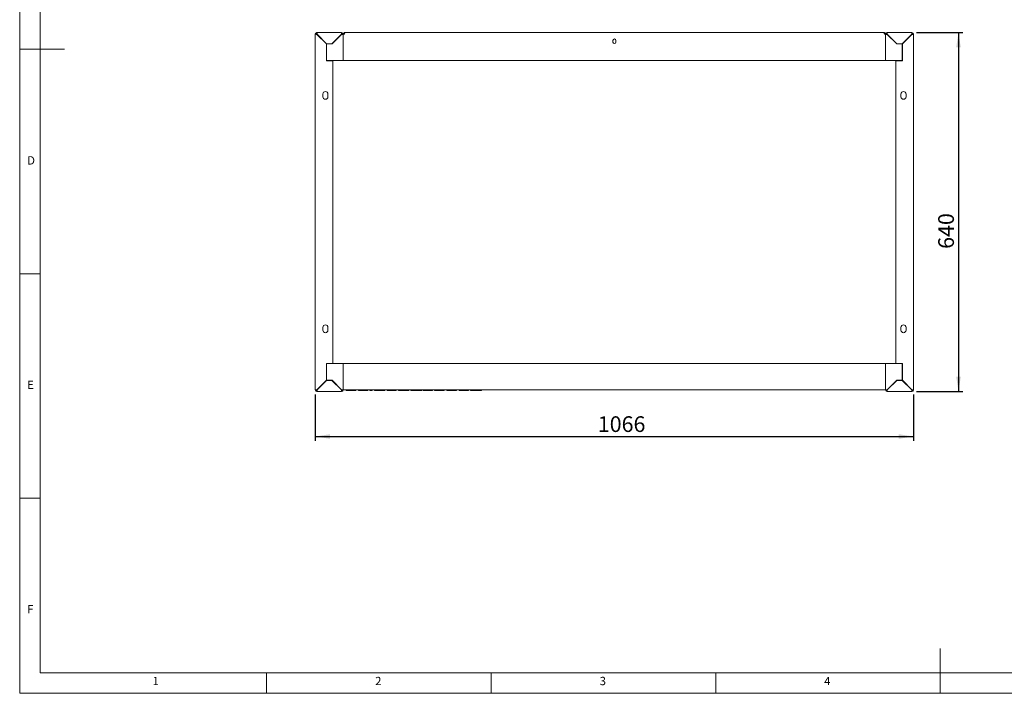
# Model space of a CAD drawing. Units: millimetres. Extents: x 5 to 417, y -6 to 292.
# Drawn here: x 5 to 224, y 5 to 155 of the extents above; entities that cross this region are included whole.
import ezdxf

# ---------------------------------------------------------------- set-up
doc = ezdxf.new("R2010")
doc.units = ezdxf.units.MM
doc.layers.add('BEMAßUNG', color=96, linetype='Continuous')
doc.styles.add('SLDTEXTSTYLE0', font='TXT', dxfattribs={"width": 0.75})
doc.dimstyles.new('SLDDIMSTYLE1', dxfattribs={"dimtxt": 3.5, "dimasz": 3.302, "dimexe": 0, "dimexo": 0.0625, "dimgap": 0.875, "dimtad": 1, "dimlfac": 8, "dimrnd": 1e-09, "dimzin": 12, "dimdsep": 46, "dimtxsty": 'SLDTEXTSTYLE0', "dimsah": 1, "dimcen": 0.09, "dimadec": 0, "dimazin": 3, "dimtfac": 1, "dimtofl": 0, "dimtmove": 0, "dimatfit": 3, "dimfxl": 0, "dimfrac": 2, "dimtolj": 1, "dimtzin": 12, "dimarcsym": 0})

# ---------------------------------------------------------------- blocks, each defined once
blk = doc.blocks.new('_D_7')
at = {"layer": 'BEMAßUNG'}
for p, q in [((204.7, 152.22), (215.08, 152.22)), ((214.08, 152.22), (214.08, 72.22)), ((204.7, 72.22), (215.08, 72.22))]:
    blk.add_line(p, q, dxfattribs=at)
for points in [[(214.08, 152.22), (213.57, 148.92), (214.58, 148.92)], [(214.08, 72.22), (214.58, 75.52), (213.57, 75.52)]]:
    blk.add_solid(points, dxfattribs=at)
at = {"layer": 'BEMAßUNG', "insert": (209.56, 104.03), "char_height": 3.5, "attachment_point": 1, "rotation": 90, "style": 'SLDTEXTSTYLE0'}
blk.add_mtext('640', dxfattribs=at)
blk = doc.blocks.new('_D_8')
at = {"layer": 'BEMAßUNG'}
for p, q in [((70.83, 71.59), (70.83, 61.22)), ((204.08, 71.59), (204.08, 61.22)), ((70.83, 62.22), (204.08, 62.22))]:
    blk.add_line(p, q, dxfattribs=at)
for points in [[(70.83, 62.22), (74.13, 61.71), (74.13, 62.73)], [(204.08, 62.22), (200.77, 62.73), (200.77, 61.71)]]:
    blk.add_solid(points, dxfattribs=at)
at = {"layer": 'BEMAßUNG', "insert": (133.75, 66.73), "char_height": 3.5, "attachment_point": 1, "style": 'SLDTEXTSTYLE0'}
blk.add_mtext('1066', dxfattribs=at)

msp = doc.modelspace()

# ---------------------------------------------------------------- linework, layer by layer
at = {"color": 7, "linetype": 'Continuous', "lineweight": 0}
for p, q in [((5, 292), (5, 5)), ((9.5668, 286.5873), (9.5668, 9.5873)), ((5, 148.5), (15, 148.5)), ((5, 98.5), (9.5668, 98.5)), ((9.5668, 48.5), (5, 48.5)), ((210, 5), (210, 15)), ((9.5668, 9.5873), (273.4456, 9.5873)), ((60, 5), (60, 9.5873)), ((110, 9.5873), (110, 5)), ((160, 5), (160, 9.5873)), ((5, 5), (415, 5))]:
    msp.add_line(p, q, dxfattribs=at)
at = {"color": 7, "linetype": 'Continuous', "lineweight": 15}
for p, q in [((70.8258, 72.5947), (70.8258, 151.8447)), ((71.0133, 151.8447), (70.8258, 151.8447)), ((71.2008, 152.2197), (76.7008, 152.2197)), ((71.2008, 152.0322), (71.2008, 152.2197)), ((71.2008, 151.8182), (73.3258, 149.6932)), ((73.3523, 149.7197), (71.2273, 151.8447)), ((76.6743, 151.8447), (74.5493, 149.7197)), ((74.5758, 149.6932), (76.7008, 151.8182)), ((76.6383, 151.7822), (76.6383, 151.8087)), ((76.6383, 151.7557), (76.6383, 151.7822)), ((76.7008, 152.0322), (76.7008, 152.2197)), ((76.8258, 151.9845), (76.8258, 151.8314)), ((76.8883, 151.8447), (77.0758, 151.8447)), ((77.0758, 151.8447), (77.0758, 146.2822)), ((77.2898, 151.8447), (77.0758, 151.8447)), ((77.3258, 151.9757), (77.3258, 151.9883)), ((77.4508, 152.2197), (197.4508, 152.2197)), ((197.5758, 151.9865), (197.5758, 151.9771)), ((197.6118, 151.8447), (197.8258, 151.8447)), ((197.8258, 151.8447), (197.8258, 146.2822)), ((198.0133, 151.8447), (197.8258, 151.8447)), ((198.0758, 151.8316), (198.0758, 151.9845)), ((198.2008, 152.0322), (198.2008, 152.2197)), ((198.2008, 152.2197), (203.7008, 152.2197)), ((198.2008, 151.8182), (200.3258, 149.6932)), ((200.3523, 149.7197), (198.2273, 151.8447)), ((198.2633, 151.8087), (198.2633, 151.7822)), ((198.2633, 151.7557), (198.2633, 151.7822)), ((203.6743, 151.8447), (201.5493, 149.7197)), ((201.5758, 149.6932), (203.7008, 151.8182)), ((203.7008, 152.0322), (203.7008, 152.2197)), ((203.8883, 151.8447), (204.0758, 151.8447)), ((204.0758, 151.8447), (204.0758, 72.5947)), ((73.2008, 149.8182), (73.2008, 149.8712)), ((73.3258, 145.9322), (73.3258, 149.6932)), ((73.3523, 149.7197), (74.5493, 149.7197)), ((73.3571, 149.6932), (73.3571, 145.9697)), ((74.5758, 149.6932), (73.3571, 149.6932)), ((137.1196, 150.0947), (137.1196, 150.4697)), ((137.7821, 150.4697), (137.7821, 150.0947)), ((200.3258, 149.6932), (201.5446, 149.6932)), ((200.3523, 149.7197), (201.5493, 149.7197)), ((201.5446, 149.6932), (201.5446, 145.9697)), ((201.5758, 149.6932), (201.5758, 145.9322)), ((201.7008, 149.8182), (201.7008, 149.8712)), ((73.3258, 146.1572), (73.3571, 146.1572)), ((73.3258, 145.9697), (73.3571, 145.9697)), ((73.3258, 145.9322), (74.7633, 145.9322)), ((73.3571, 145.9697), (76.7008, 145.9697)), ((74.7633, 78.5072), (74.7633, 145.9322)), ((77.0758, 145.9697), (76.7008, 145.9697)), ((77.0758, 145.9697), (77.0758, 146.2822)), ((77.0758, 145.9697), (197.8258, 145.9697)), ((197.8258, 146.2822), (197.8258, 145.9697)), ((198.2008, 145.9697), (197.8258, 145.9697)), ((198.2008, 145.9697), (201.5446, 145.9697)), ((200.1383, 145.9322), (200.1383, 78.5072)), ((200.1383, 145.9322), (201.5758, 145.9322)), ((201.5758, 146.1572), (201.5446, 146.1572)), ((201.5758, 145.9697), (201.5446, 145.9697)), ((72.5133, 138.5322), (72.5133, 137.9072)), ((73.6383, 137.9072), (73.6383, 138.5322)), ((201.2633, 138.5322), (201.2633, 137.9072)), ((202.3883, 137.9072), (202.3883, 138.5322)), ((72.5133, 86.5322), (72.5133, 85.9072)), ((73.6383, 85.9072), (73.6383, 86.5322)), ((201.2633, 86.5322), (201.2633, 85.9072)), ((202.3883, 85.9072), (202.3883, 86.5322)), ((74.7633, 78.5072), (73.3258, 78.5072)), ((73.3258, 74.7462), (73.3258, 78.5072)), ((73.3258, 78.4697), (73.3571, 78.4697)), ((73.3258, 78.2822), (73.3571, 78.2822)), ((73.3571, 74.7462), (73.3571, 78.4697)), ((76.7008, 78.4697), (73.3571, 78.4697)), ((76.7008, 78.4697), (77.0758, 78.4697)), ((197.8258, 78.4697), (77.0758, 78.4697)), ((77.0758, 78.0947), (77.0758, 78.4697)), ((77.0758, 72.9697), (77.0758, 78.0947)), ((197.8258, 78.0947), (197.8258, 78.4697)), ((197.8258, 78.4697), (198.2008, 78.4697)), ((197.8258, 72.9697), (197.8258, 78.0947)), ((201.5446, 78.4697), (198.2008, 78.4697)), ((201.5758, 78.5072), (200.1383, 78.5072)), ((201.5758, 78.4697), (201.5446, 78.4697)), ((201.5446, 74.7462), (201.5446, 78.4697)), ((201.5758, 78.2822), (201.5446, 78.2822)), ((201.5758, 78.5072), (201.5758, 74.7462)), ((73.3258, 74.7462), (71.2008, 72.6212)), ((71.2273, 72.5947), (73.3523, 74.7197)), ((73.2008, 74.6212), (73.2008, 74.5682)), ((74.5493, 74.7197), (73.3523, 74.7197)), ((74.5758, 74.7462), (73.3571, 74.7462)), ((74.5493, 74.7197), (76.6743, 72.5947)), ((76.7008, 72.6212), (74.5758, 74.7462)), ((200.3258, 74.7462), (198.2008, 72.6212)), ((198.2273, 72.5947), (200.3523, 74.7197)), ((200.3258, 74.7462), (201.5446, 74.7462)), ((201.5493, 74.7197), (200.3523, 74.7197)), ((201.5493, 74.7197), (203.6743, 72.5947)), ((203.7008, 72.6212), (201.5758, 74.7462)), ((201.7008, 74.6212), (201.7008, 74.5682)), ((71.0133, 72.5947), (70.8258, 72.5947)), ((71.2008, 72.4072), (71.2008, 72.2197)), ((76.5493, 72.7197), (76.6023, 72.7197)), ((76.6383, 72.6837), (76.6383, 72.6572)), ((76.6383, 72.6307), (76.6383, 72.6572)), ((76.7008, 72.4072), (76.7008, 72.2197)), ((76.8258, 72.6078), (76.8258, 72.455)), ((76.8883, 72.5947), (77.0758, 72.5947)), ((77.0758, 72.5947), (77.0758, 72.9697)), ((197.8258, 72.5947), (77.0758, 72.5947)), ((77.7008, 72.4697), (77.7008, 72.5947)), ((77.7008, 72.4697), (78.2457, 72.4697)), ((78.2457, 72.4697), (78.2457, 72.5947)), ((79.3354, 72.4697), (78.2457, 72.4697)), ((79.3354, 72.4697), (79.3354, 72.5947)), ((79.3354, 72.4697), (79.8803, 72.4697)), ((79.8803, 72.4697), (79.8803, 72.5947)), ((80.4572, 72.4697), (80.4572, 72.5947)), ((80.4572, 72.4697), (82.4444, 72.4697)), ((82.4444, 72.4697), (82.4444, 72.5947)), ((82.4444, 72.4697), (82.5085, 72.4697)), ((82.5085, 72.4697), (82.5085, 72.5947)), ((82.9572, 72.4697), (82.9572, 72.5947)), ((82.9572, 72.4697), (83.5021, 72.4697)), ((83.5021, 72.4697), (83.5021, 72.5947)), ((84.047, 72.4697), (84.047, 72.5947)), ((84.047, 72.4697), (85.0626, 72.4697)), ((85.5864, 72.4697), (85.5864, 72.5947)), ((86.3546, 72.4697), (86.3546, 72.5947)), ((86.8034, 72.4697), (86.8034, 72.5947)), ((86.8034, 72.4697), (88.7905, 72.4697)), ((88.7905, 72.4697), (88.7905, 72.5947)), ((88.7905, 72.4697), (88.8546, 72.4697)), ((88.8546, 72.4697), (88.8546, 72.5947)), ((89.3354, 72.4697), (89.3354, 72.5947)), ((89.3354, 72.4697), (90.4567, 72.4697)), ((91.547, 72.4697), (91.547, 72.5947)), ((91.6431, 72.4697), (91.6431, 72.5947)), ((92.0918, 72.4697), (92.0918, 72.5947)), ((92.0918, 72.4697), (93.2412, 72.4697)), ((94.3034, 72.4697), (94.3034, 72.5947)), ((94.3252, 72.4697), (94.5277, 72.4697)), ((94.5277, 72.4697), (94.5277, 72.5947)), ((94.8482, 72.4697), (94.8482, 72.5947)), ((94.8482, 72.4697), (96.8354, 72.4697)), ((96.8354, 72.4697), (96.8354, 72.5947)), ((96.8354, 72.4697), (96.8995, 72.4697)), ((96.8995, 72.4697), (96.8995, 72.5947)), ((97.3803, 72.4697), (97.3803, 72.5947)), ((97.3803, 72.4697), (97.9482, 72.4697)), ((97.9482, 72.4697), (97.9482, 72.5947)), ((97.9482, 72.4697), (99.0149, 72.4697)), ((99.0149, 72.4697), (99.0149, 72.5947)), ((99.0149, 72.4697), (99.5598, 72.4697)), ((99.5598, 72.4697), (99.5598, 72.5947)), ((100.1367, 72.4697), (100.1367, 72.5947)), ((100.1367, 72.4697), (100.7046, 72.4697)), ((100.7046, 72.4697), (100.7046, 72.5947)), ((100.7046, 72.4697), (101.7713, 72.4697)), ((101.7713, 72.4697), (101.7713, 72.5947)), ((101.7713, 72.4697), (102.3162, 72.4697)), ((102.3162, 72.4697), (102.3162, 72.5947)), ((102.8931, 72.4697), (102.8931, 72.5947)), ((102.8931, 72.4697), (104.8803, 72.4697)), ((104.8803, 72.4697), (104.8803, 72.5947)), ((104.8803, 72.4697), (104.9444, 72.4697)), ((104.9444, 72.4697), (104.9444, 72.5947)), ((105.4252, 72.4697), (105.4252, 72.5947)), ((105.4252, 72.4697), (106.5745, 72.4697)), ((107.6367, 72.4697), (107.6367, 72.5947)), ((107.6586, 72.4697), (107.8611, 72.4697)), ((107.8611, 72.4697), (107.8611, 72.5947)), ((197.8258, 72.5947), (197.8258, 72.9697)), ((198.0133, 72.5947), (197.8258, 72.5947)), ((198.0758, 72.455), (198.0758, 72.608)), ((198.2008, 72.4072), (198.2008, 72.2197)), ((198.2633, 72.6837), (198.2633, 72.6572)), ((198.2633, 72.6572), (198.2633, 72.6307)), ((198.3523, 72.7197), (198.2993, 72.7197)), ((203.7008, 72.4072), (203.7008, 72.2197)), ((203.8883, 72.5947), (204.0758, 72.5947)), ((76.7008, 72.2197), (71.2008, 72.2197)), ((203.7008, 72.2197), (198.2008, 72.2197))]:
    msp.add_line(p, q, dxfattribs=at)
at = {"color": 7, "linetype": 'Continuous', "lineweight": 15, "flags": 128}
for points in [[(76.6383, 151.7743), (76.6246, 151.7774), (76.6095, 151.7799)], [(198.2921, 151.7799), (198.277, 151.7774), (198.2633, 151.7743)]]:
    msp.add_lwpolyline(points, dxfattribs=at)
at = {"color": 7, "linetype": 'Continuous', "lineweight": 15}
for centre, radius, start, end in [((71.2008, 151.8447), 0.375, 90, 180), ((71.2008, 151.8447), 0.1875, 90, 180), ((76.7008, 151.8447), 0.375, 360, 90), ((76.7008, 151.8447), 0.1875, 360, 90), ((198.2008, 151.8447), 0.375, 90, 180), ((198.2008, 151.8447), 0.1875, 90, 180), ((203.7008, 151.8447), 0.375, 0, 90), ((203.7008, 151.8447), 0.1875, 0, 90), ((137.4508, 150.4697), 0.3313, 0, 180), ((137.4508, 150.0947), 0.3313, 180, 0), ((73.0758, 138.5322), 0.5625, 0, 180), ((201.8258, 138.5322), 0.5625, 0, 180), ((73.0758, 137.9072), 0.5625, 180, 0), ((201.8258, 137.9072), 0.5625, 180, 0), ((73.0758, 86.5322), 0.5625, 0, 180), ((73.0758, 85.9072), 0.5625, 180, 360), ((201.8258, 86.5322), 0.5625, 0, 180), ((201.8258, 85.9072), 0.5625, 180, 0), ((71.2008, 72.5947), 0.375, 180, 270), ((71.2008, 72.5947), 0.1875, 180, 270), ((76.7008, 72.5947), 0.1875, 270, 360), ((76.7008, 72.5947), 0.375, 270, 360), ((198.2008, 72.5947), 0.375, 180, 270), ((198.2008, 72.5947), 0.1875, 180, 270), ((203.7008, 72.5947), 0.1875, 270, 0), ((203.7008, 72.5947), 0.375, 270, 0)]:
    msp.add_arc(centre, radius, start, end, dxfattribs=at)
for points in [[(70.8258, 151.8447), (70.8314, 151.8425), (70.8427, 151.8381), (70.9294, 151.8315), (71.0534, 151.8248), (71.1517, 151.8204), (71.2008, 151.8182)], [(71.2273, 151.8447), (71.2251, 151.8939), (71.2207, 151.9921), (71.2141, 152.1161), (71.2074, 152.2028), (71.203, 152.2141), (71.2008, 152.2197)], [(76.7008, 152.2197), (76.6986, 152.2141), (76.6942, 152.2028), (76.6875, 152.1161), (76.6809, 151.9921), (76.6765, 151.8939), (76.6743, 151.8447)], [(76.7008, 151.8182), (76.7499, 151.8204), (76.8482, 151.8248), (76.9722, 151.8315), (77.0589, 151.8381), (77.0702, 151.8425), (77.0758, 151.8447)], [(77.4508, 152.2197), (77.4374, 152.2141), (77.4106, 152.2028), (77.3703, 152.1161), (77.3301, 151.9921), (77.3032, 151.8939), (77.2898, 151.8447)], [(197.4508, 152.2197), (197.4999, 152.2141), (197.5982, 152.2028), (197.7222, 152.1161), (197.8089, 151.9921), (197.8202, 151.8939), (197.8258, 151.8447)], [(197.8258, 151.8447), (197.8314, 151.8425), (197.8427, 151.8381), (197.9294, 151.8315), (198.0534, 151.8248), (198.1517, 151.8204), (198.2008, 151.8182)], [(198.2273, 151.8447), (198.2251, 151.8939), (198.2207, 151.9921), (198.2141, 152.1161), (198.2074, 152.2028), (198.203, 152.2141), (198.2008, 152.2197)], [(203.7008, 152.2197), (203.6986, 152.2141), (203.6942, 152.2028), (203.6875, 152.1161), (203.6809, 151.9921), (203.6765, 151.8939), (203.6743, 151.8447)], [(203.7008, 151.8182), (203.7499, 151.8204), (203.8482, 151.8248), (203.9722, 151.8315), (204.0589, 151.8381), (204.0702, 151.8425), (204.0758, 151.8447)], [(71.2008, 72.6212), (71.1517, 72.619), (71.0534, 72.6146), (70.9294, 72.608), (70.8427, 72.6013), (70.8314, 72.5969), (70.8258, 72.5947)], [(71.2008, 72.2197), (71.203, 72.2254), (71.2074, 72.2366), (71.2141, 72.3233), (71.2207, 72.4473), (71.2251, 72.5456), (71.2273, 72.5947)], [(76.6743, 72.5947), (76.6765, 72.5456), (76.6809, 72.4473), (76.6875, 72.3233), (76.6942, 72.2366), (76.6986, 72.2254), (76.7008, 72.2197)], [(77.0758, 72.5947), (77.0702, 72.5969), (77.0589, 72.6013), (76.9722, 72.608), (76.8482, 72.6146), (76.7499, 72.619), (76.7008, 72.6212)], [(198.2008, 72.6212), (198.1517, 72.619), (198.0534, 72.6146), (197.9294, 72.608), (197.8427, 72.6013), (197.8314, 72.5969), (197.8258, 72.5947)], [(198.2008, 72.2197), (198.203, 72.2254), (198.2074, 72.2366), (198.2141, 72.3233), (198.2207, 72.4473), (198.2251, 72.5456), (198.2273, 72.5947)], [(203.6743, 72.5947), (203.6765, 72.5456), (203.6809, 72.4473), (203.6875, 72.3233), (203.6942, 72.2366), (203.6986, 72.2254), (203.7008, 72.2197)], [(204.0758, 72.5947), (204.0702, 72.5969), (204.0589, 72.6013), (203.9722, 72.608), (203.8482, 72.6146), (203.7499, 72.619), (203.7008, 72.6212)]]:
    msp.add_open_spline(points, degree=3, dxfattribs=at)
for points, knots in [([(77.0758, 151.8447), (77.0803, 151.8884), (77.0892, 151.9759), (77.1585, 152.0913), (77.26, 152.1762), (77.3644, 152.2152), (77.4294, 152.2186), (77.4508, 152.2197)], [0, 0, 0, 0, 0.22258925, 0.44520651, 0.66782387, 0.89044104, 1, 1, 1, 1]), ([(77.2633, 151.8447), (77.2674, 151.8723), (77.2749, 151.9234), (77.3059, 151.9726), (77.328, 151.9856), (77.3296, 151.9865)], [0, 0, 0, 0, 0.52075217, 0.96670949, 1, 1, 1, 1]), ([(197.6118, 151.8447), (197.5998, 151.8884), (197.5759, 151.9759), (197.5401, 152.0913), (197.5042, 152.1762), (197.4744, 152.2152), (197.4567, 152.2186), (197.4508, 152.2197)], [0, 0, 0, 0, 0.22258925, 0.44520651, 0.66782387, 0.89044104, 1, 1, 1, 1]), ([(197.5723, 151.9847), (197.5761, 151.9823), (197.6005, 151.9669), (197.629, 151.9171), (197.6352, 151.8689), (197.6383, 151.8447)], [0, 0, 0, 0, 0.08354923, 0.54177461, 1, 1, 1, 1]), ([(85.0626, 72.4697), (85.1612, 72.4697), (85.3373, 72.4697), (85.5103, 72.4697), (85.5864, 72.4697)], [0, 0, 0, 0, 0.56020122, 1, 1, 1, 1]), ([(85.5864, 72.4697), (85.6788, 72.4697), (85.8634, 72.4697), (86.0847, 72.4697), (86.2512, 72.4697), (86.3433, 72.4697), (86.3508, 72.4697), (86.3546, 72.4697)], [0, 0, 0, 0, 0.18650833, 0.37299046, 0.55968233, 0.77963381, 1, 1, 1, 1]), ([(90.4567, 72.4697), (90.5356, 72.4697), (90.6934, 72.4697), (90.9298, 72.4697), (91.1432, 72.4697), (91.315, 72.4697), (91.4395, 72.4697), (91.5314, 72.4697), (91.5418, 72.4697), (91.547, 72.4697)], [0, 0, 0, 0, 0.16699806, 0.33394381, 0.50046355, 0.62544945, 0.7503838, 0.8752007, 1, 1, 1, 1]), ([(91.5907, 72.4697), (91.6005, 72.4697), (91.6395, 72.4697), (91.6415, 72.4697), (91.6431, 72.4697)], [0, 0, 0, 0, 0.25097528, 1, 1, 1, 1]), ([(93.2412, 72.4697), (93.3217, 72.4697), (93.4828, 72.4697), (93.7229, 72.4697), (93.9404, 72.4697), (94.1076, 72.4697), (94.2186, 72.4697), (94.2918, 72.4697), (94.2995, 72.4697), (94.3034, 72.4697)], [0, 0, 0, 0, 0.16700514, 0.33395501, 0.50038837, 0.62523838, 0.75013077, 0.87501631, 1, 1, 1, 1]), ([(106.5745, 72.4697), (106.655, 72.4697), (106.8161, 72.4697), (107.0562, 72.4697), (107.2738, 72.4697), (107.4409, 72.4697), (107.552, 72.4697), (107.6252, 72.4697), (107.6329, 72.4697), (107.6367, 72.4697)], [0, 0, 0, 0, 0.16700514, 0.33395501, 0.50038837, 0.62523838, 0.75013077, 0.87501631, 1, 1, 1, 1])]:
    msp.add_open_spline(points, degree=3, knots=knots, dxfattribs=at)

# ---------------------------------------------------------------- texts
at = {"color": 7, "linetype": 'Continuous', "lineweight": 0, "char_height": 1.8521, "attachment_point": 1, "style": 'SLDTEXTSTYLE0'}
for s, insert in [('D', (6.6667, 124.668)), ('D', (6.6667, 124.668)), ('E', (6.6667, 74.668)), ('E', (6.6667, 74.668)), ('F', (6.6667, 24.668)), ('F', (6.6667, 24.668)), ('1', (34.5833, 8.668)), ('1', (34.5833, 8.668)), ('2', (84.1667, 8.668)), ('2', (84.1667, 8.668)), ('3', (134.1667, 8.668)), ('3', (134.1667, 8.668)), ('4', (184.1667, 8.668)), ('4', (184.1667, 8.668))]:
    msp.add_mtext(s, dxfattribs=dict(at, insert=insert))

# ---------------------------------------------------------------- dimensions: what is measured, and where the dimension line sits
at = {"layer": 'BEMAßUNG'}
for base, p1, p2, angle, picture, middle in [((214.0758, 72.2197), (203.7008, 152.2197), (203.7008, 72.2197), 90, '_D_7', (214.0758, 107.9055)), ((204.0758, 62.2197), (70.8258, 72.5947), (204.0758, 72.5947), 0, '_D_8', (138.9264, 62.2197))]:
    dim = msp.add_linear_dim(base=base, p1=p1, p2=p2, angle=angle, dimstyle='SLDDIMSTYLE1', dxfattribs=at)
    dim.commit()
    dim.dimension.update_dxf_attribs({"geometry": picture, "text_midpoint": middle, "dimtype": 160})

doc.saveas('drawing.dxf')
